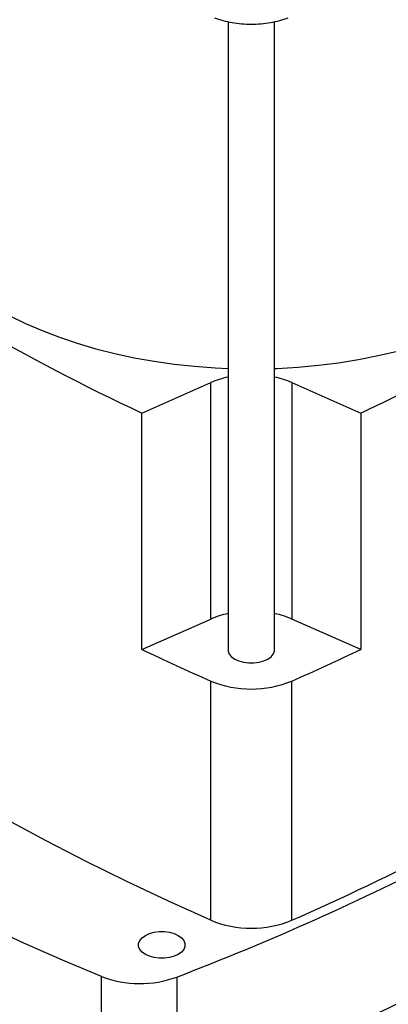
# Model space of a CAD drawing. Extents: x 0.4 to 10.6, y 0.4 to 8.1.
# Drawn here: x 3.2 to 3.4, y 4.9 to 5.3 of the extents above; entities that cross this region are included whole.
import ezdxf

# ---------------------------------------------------------------- set-up
doc = ezdxf.new("R2010")
doc.units = 0
doc.linetypes.add('SLD-SOLID', pattern=[0])
doc.layers.get('0').update_dxf_attribs({"linetype": 'CONTINUOUS'})

msp = doc.modelspace()

# ---------------------------------------------------------------- linework, layer by layer
at = {"color": 7, "linetype": 'SLD-SOLID'}
for p, q in [((3.325727437615429, 5.280041660084071), (3.325727437615429, 5.032503912924671)), ((3.344100141027503, 5.032503912924671), (3.344100141027503, 5.280041660084072)), ((3.291788646849983, 5.125726498977843), (3.318935799058769, 5.137751830677825)), ((3.318935799058769, 5.044524730108193), (3.318935799058769, 5.137751830677825)), ((3.350891779584162, 5.137751830677825), (3.378038931792948, 5.125726498977843)), ((3.350891779584162, 5.137751830677825), (3.350891779584162, 5.044524730108193)), ((3.291788646849983, 5.03249939840821), (3.291788646849983, 5.125726498977843)), ((3.378038931792948, 5.125726498977843), (3.378038931792948, 5.03249939840821)), ((3.291788646849983, 5.03249939840821), (3.318935799058769, 5.044524730108193)), ((3.378038931792948, 5.03249939840821), (3.350891779584162, 5.044524730108193)), ((3.31892405141532, 4.925801316159684), (3.31892405141532, 5.020099992597933)), ((3.350903527227612, 4.925801316159684), (3.350903527227612, 5.020099992597934)), ((3.305554192680263, 4.903395619685331), (3.305554192680263, 4.85517470559759))]:
    msp.add_line(p, q, dxfattribs=at)
at = {"color": 8, "linetype": 'SLD-SOLID'}
msp.add_line((3.275862749668573, 4.858859483809842), (3.275862749668573, 4.90361435338925), dxfattribs=at)
at = {"color": 7, "linetype": 'SLD-SOLID', "flags": 128}
for points in [[(3.191869169898893, 5.225733609288651), (3.19200041164594, 5.222197062256335), (3.192583222727181, 5.217492881112045), (3.193630286532922, 5.212815579510212), (3.195138187758662, 5.208180413836475), (3.197102007944023, 5.203602503037831), (3.199515341515746, 5.199096779307776), (3.202370316681336, 5.194677939380594), (3.205657621105217, 5.19036039659366), (3.20936653228363, 5.186158233874135), (3.213484952519218, 5.182085157803381), (3.217999448381196, 5.178154453908941), (3.22289529452241, 5.174378943329914), (3.22815652171036, 5.170770940997062), (3.233765968915516, 5.16734221546406), (3.239705339287033, 5.16410395052093), (3.245955259833269, 5.161066708714837), (3.252495344612463, 5.158240396897253), (3.259304261227438, 5.155634233909871), (3.266359800407443, 5.153256720514662), (3.273638948450182, 5.151115611666147), (3.28111796228773, 5.149217891216357), (3.288772446931476, 5.147569749134953), (3.296577435043516, 5.146176561318834), (3.304507468374912, 5.145042872057079), (3.312536680805213, 5.14417237920842), (3.320638882712361, 5.143567922139598), (3.325727437615429, 5.143326169362648)], [(3.344100141027503, 5.143326169362648), (3.345118475632118, 5.143366107243706), (3.353247273410442, 5.143836752548482), (3.361316271174324, 5.144574528377497), (3.369299149530217, 5.145577028259345), (3.377169869988185, 5.146840982247784), (3.384902759894041, 5.148362267587617), (3.39247259616821, 5.150135922162271), (3.399854687578173, 5.152156160679179), (3.407024955276136, 5.154416393540212), (3.413960011339225, 5.156909248335571), (3.420637235056029, 5.159626593891059), (3.42703484671066, 5.162559566790281), (3.433131978623657, 5.165698600285265), (3.438908743218025, 5.169033455501205), (3.44434629788837, 5.172553254833542), (3.449426906461564, 5.176246517428456), (3.45413399704846, 5.180101196631012), (3.458452216097941, 5.184104719278859), (3.46236747847702, 5.188244026713257), (3.463120713122374, 5.18910995708188)], [(3.325727437615429, 5.032503912924671), (3.325785199466804, 5.031910146502478), (3.326242945079788, 5.030752387585851), (3.327135483029342, 5.029682457463446), (3.328418057735762, 5.028754006899239), (3.330026355547703, 5.028013592281391), (3.331879729697206, 5.027498341090543), (3.333885244265399, 5.027234090172906), (3.335942334377533, 5.027234090172906), (3.337947848945726, 5.027498341090543), (3.339801223095229, 5.028013592281391), (3.341409520907169, 5.028754006899239), (3.342692095613589, 5.029682457463446), (3.343584633563144, 5.030752387585851), (3.344042379176128, 5.031910146502478), (3.344100141027503, 5.032503912924671)], [(3.31892405141532, 4.925801316159684), (3.302266275923856, 4.93330204298233), (3.28590314658807, 4.941015885149998), (3.269842843137686, 4.948938986606629), (3.254093393923438, 4.957067386689984), (3.238662671903807, 4.965397022111532), (3.223558390709411, 4.973923728987641), (3.208788100787069, 4.98264324492105), (3.194359185625414, 4.991551211131592), (3.180278858063982, 5.000643174635091), (3.166554156687595, 5.009914590469363), (3.153191942307869, 5.019360823966179), (3.140198894533565, 5.028977153068081)], [(3.275862749668573, 4.90361435338925), (3.260453104058495, 4.910062174667655), (3.245343293930937, 4.916742295189015), (3.230543824403029, 4.92365007058997), (3.216064984827153, 4.93078069822978), (3.201916841637258, 4.938129220529368), (3.188109231350158, 4.945690528418081), (3.174651753726679, 4.953459364885782), (3.16155376509741, 4.961430328637791), (3.148824371857702, 4.969597877850143), (3.136472424136435, 4.977956334022554), (3.12450650964295, 4.9864998859264), (3.112934947696435, 4.995222593644985), (3.101765783441905, 5.004118392703276)], [(3.306146978013352, 4.912318129998395), (3.304538680201411, 4.911577715380546), (3.302685306051909, 4.911062464189699), (3.300679791483716, 4.910798213272062), (3.298622701371582, 4.910798213272062), (3.296617186803389, 4.911062464189699), (3.294763812653886, 4.911577715380546), (3.293155514841945, 4.912318129998395), (3.291872940135525, 4.913246580562602), (3.290980402185971, 4.914316510685007), (3.290522656572986, 4.915474269601633), (3.290522656572986, 4.916661802446021), (3.290980402185971, 4.917819561362648), (3.291872940135525, 4.918889491485053), (3.293155514841945, 4.91981794204926), (3.294763812653886, 4.920558356667107), (3.296617186803389, 4.921073607857956), (3.298622701371582, 4.921337858775592), (3.300679791483716, 4.921337858775592), (3.302685306051909, 4.921073607857956), (3.304538680201411, 4.920558356667107), (3.306146978013352, 4.91981794204926), (3.307429552719772, 4.918889491485053), (3.308322090669326, 4.917819561362648), (3.308779836282311, 4.916661802446021), (3.308779836282311, 4.915474269601633), (3.308322090669326, 4.914316510685007), (3.307429552719772, 4.913246580562602), (3.306146978013352, 4.912318129998395)]]:
    msp.add_lwpolyline(points, dxfattribs=at)
at = {"color": 7, "linetype": 'SLD-SOLID'}
for centre, radius, start, end in [((3.670014217956278, 5.931150805026682), 0.8898105952465033, 235.1600284199988, 244.8453481127022), ((2.981393087368426, 5.965985242951553), 0.9291731177361509, 295.2697483344282, 301.6816478778886), ((3.333205962835382, 5.104846549410237), 0.03586635065783046, 102.0351017144601, 113.4451220571769), ((3.336621615807477, 5.104846549410015), 0.03586635065806185, 66.55487794285887, 77.96489828550045), ((3.333205962835397, 5.011619448840543), 0.03586635065789268, 102.0351017144636, 113.4451220571601), ((3.336621615807462, 5.011619448840322), 0.03586635065812407, 66.55487794287569, 77.96489828549699), ((3.741111743339586, 5.979925949394394), 1.04857442013077, 244.6270543161187, 246.2572938978458), ((2.928715835305525, 5.979925949389692), 1.048574420125588, 293.7427061021503, 295.3729456838855), ((3.334913789321464, 5.058887830440112), 0.04195435713699337, 247.5967868595873, 292.4032131404193), ((2.94242875026904, 5.855774803843003), 1.015727488652951, 293.7126523314597, 297.421438875814), ((2.923365376712928, 5.900157659319452), 1.067521828678967, 290.9783396580983, 297.3055561963785), ((2.944743458091053, 5.80343369219409), 1.014583408032985, 290.8317244417209, 300.4476704860506), ((3.334913789321466, 4.96458915400186), 0.04195435713699105, 247.5967868595837, 292.403213140418), ((3.290999935741823, 4.943069093202177), 0.04225885582835855, 249.0102142408851, 290.1456171980738)]:
    msp.add_arc(centre, radius, start, end, dxfattribs=at)
msp.add_open_spline([(3.320386529349696, 5.281572892664266), (3.321485121470059, 5.281189130756195), (3.323682305710784, 5.280421606940053), (3.327302673680933, 5.279638494141432), (3.331064133262415, 5.279148214565034), (3.334913789321465, 5.278986422855319), (3.338763445380515, 5.279148214565035), (3.342524904961998, 5.279638494141432), (3.346145272932146, 5.280421606940053), (3.348342457172871, 5.281189130756195), (3.349441049293234, 5.281572892664266)], degree=3, dxfattribs=at)

doc.saveas('drawing.dxf')
